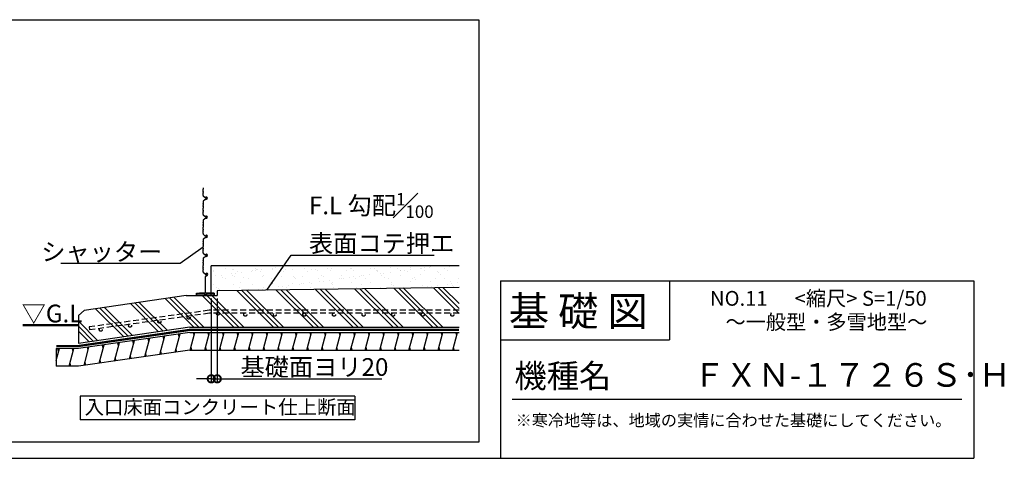
# Model space of a CAD drawing. Extents: x 175 to 20643, y 0 to 12384.
# Drawn here: x 12320 to 20643, y 0 to 3707 of the extents above; entities that cross this region are included whole.
import ezdxf

# ---------------------------------------------------------------- set-up
doc = ezdxf.new("R2010")
doc.units = 0
doc.header["$LTSCALE"] = 20
doc.header["$PDMODE"] = 3
doc.header["$PDSIZE"] = 2
doc.linetypes.add('HIDDEN', pattern=[0.375, 0.25, -0.125])
doc.layers.get('0').update_dxf_attribs({"linetype": 'CONTINUOUS'})
doc.layers.get('DEFPOINTS').update_dxf_attribs({"linetype": 'CONTINUOUS'})
for name, color, linetype in [('仕様書枠', 230, 'CONTINUOUS'), ('寸法', 4, 'CONTINUOUS'), ('文字', 7, 'CONTINUOUS'), ('点線', 2, 'HIDDEN'), ('細線', 5, 'CONTINUOUS'), ('部品1', 7, 'CONTINUOUS')]:
    doc.layers.add(name, color=color, linetype=linetype)
doc.styles.add('STYLE1', font='isocp.shx', dxfattribs={"bigfont": 'bigfont.shx'})
doc.styles.add('STYLE2', font='MS PGothic.ttf')
doc.dimstyles.new('INABA_S50G詳細S20用', dxfattribs={"dimscale": 0, "dimtxt": 150, "dimasz": 125, "dimexe": 35, "dimexo": 25, "dimgap": 25, "dimtad": 3, "dimdec": 1, "dimlfac": 0.4, "dimdsep": 46, "dimtxsty": 'STYLE1', "dimblk1": 'DOTSMALL', "dimblk2": 'DOTSMALL', "dimsah": 1, "dimcen": 0, "dimclrt": 7, "dimadec": 0, "dimazin": 0, "dimtfac": 1, "dimtdec": 1, "dimtmove": 0, "dimatfit": 3, "dimldrblk": 'NONE', "dimfxl": 1, "dimtolj": 1, "dimtzin": 0, "dimarcsym": 0})
doc.dimstyles.new('INABA_S50G詳細用', dxfattribs={"dimscale": 0, "dimtxt": 150, "dimasz": 125, "dimexe": 35, "dimexo": 25, "dimgap": 25, "dimtad": 3, "dimdec": 1, "dimlfac": 0.5, "dimdsep": 46, "dimtxsty": 'STYLE1', "dimblk1": 'DOTSMALL', "dimblk2": 'DOTSMALL', "dimsah": 1, "dimcen": 0, "dimclrt": 7, "dimadec": 0, "dimazin": 0, "dimtfac": 1, "dimtdec": 1, "dimtmove": 0, "dimatfit": 3, "dimldrblk": 'NONE', "dimfxl": 1, "dimtolj": 1, "dimtzin": 0, "dimarcsym": 0})

# ---------------------------------------------------------------- blocks, each defined once
blk = doc.blocks.new('_DOTSMALL')
at = {"color": 0, "linetype": 'ByBlock', "ltscale": 50, "const_width": 0.5}
blk.add_lwpolyline([(-0.0625, 0, 1), (0.0625, 0, 1)], format="xyb", close=True, dxfattribs=at)
blk = doc.blocks.new('*D9')
at = {"layer": 'DEFPOINTS', "color": 0, "ltscale": 50}
for p in [(13939.5, 1375.8), (13989.5, 1375.8), (13939.5, 671.7)]:
    blk.add_point(p, dxfattribs=at)
at = {"layer": '寸法', "color": 0, "lineweight": -2, "ltscale": 50}
for p, q in [((13939.5, 1350.8), (13939.5, 636.7)), ((13989.5, 1350.8), (13989.5, 636.7)), ((13939.5, 671.7), (13814.5, 671.7)), ((13939.5, 671.7), (13989.5, 671.7)), ((13989.5, 671.7), (15380.2, 671.7))]:
    blk.add_line(p, q, dxfattribs=at)
at = {"layer": '寸法', "color": 0, "lineweight": -2, "ltscale": 50, "xscale": 125, "yscale": 125, "zscale": 125}
blk.add_blockref('_DOTSMALL', (13939.5, 671.7), dxfattribs=at)
at = {"layer": '寸法', "color": 0, "lineweight": -2, "ltscale": 50, "xscale": 125, "yscale": 125, "zscale": 125, "rotation": 180}
blk.add_blockref('_DOTSMALL', (13989.5, 671.7), dxfattribs=at)
at = {"layer": '寸法', "color": 7, "ltscale": 50, "insert": (14811.4, 771.7), "char_height": 150, "attachment_point": 5, "style": 'STYLE1'}
blk.add_mtext('\\A1;基礎面ヨリ20', dxfattribs=at)
blk = doc.blocks.new('_NONE')
at = {"color": 0, "linetype": 'ByBlock', "ltscale": 50}
blk.add_circle((0, 0), 0.25, dxfattribs=at)

msp = doc.modelspace()

# ---------------------------------------------------------------- hatches: boundary and pattern name
at = {"layer": '細線', "ltscale": 50}
h = msp.add_hatch(dxfattribs=at)
h.set_pattern_fill('AR-SAND', color=256, scale=2.5, style=0)
h.set_pattern_definition([(37.5, (7257.79, -163.78), (-4.0001, 122.3533), [0, -96.52, 0, -107.95, 0, -103.1875]), (7.5, (7257.8, -163.78), (112.3808, 179.2063), [0, -52.07, 0, -86.995, 0, -33.3375]), (327.5, (7179.69, -163.78), (197.7481, 0.3593), [0, -31.75, 0, -114.3, 0, -149.225]), (317.5, (7179.69, -163.78), (190.889, 55.7323), [0, -15.875, 0, -74.93, 0, -85.725])])
h.paths.add_polyline_path([(16033.91, 1625.83), (13939.5, 1625.83), (13939.5, 1395.48), (13957.36, 1395.48, -0.4142136), (13964.5, 1388.33, -0.5239529), (13954.85, 1381.65), (13939.5, 1384.44), (13939.5, 1375.83), (13989.5, 1375.83), (13989.5, 1415.08), (16033.91, 1443.01)])
h.paths.add_polyline_path([(13957.36, 1395.48), (13939.5, 1395.48), (13939.5, 1384.44), (13957.36, 1381.19, 0.4142136), (13964.5, 1388.33, 0.4142136)], flags=17)
h = msp.add_hatch(dxfattribs=at)
h.set_pattern_fill('PLAST', color=256, scale=37.5, angle=135, style=0)
h.set_pattern_definition([(135, (7257.8, -356.1), (-168.38, -168.38), []), (135, (7236.75, -377.15), (-168.38, -168.38), []), (135, (7215.7, -398.2), (-168.38, -168.38), [])])
h.paths.add_polyline_path([(13989.5, 1415.08), (13989.5, 1375.83), (13727, 1375.83), (12863.46, 1250.42), (12816.1, 1207.08), (12816.1, 970.25), (13759.28, 1107.23), (16033.91, 1107.23), (16033.91, 1443.01)])
h = msp.add_hatch(dxfattribs=at)
h.set_pattern_fill('LINE', color=256, scale=37.5, angle=75, style=0)
h.set_pattern_definition([(75, (7257.79, -356.1), (-115.0055, 30.8156), [])])
h.paths.add_polyline_path([(13759.28, 1064.73), (12816.1, 927.75), (12628.6, 927.75), (12628.6, 777.84), (12816.75, 777.84), (13759.28, 914.73), (16033.91, 914.73), (16033.91, 1064.73)])

# ---------------------------------------------------------------- linework, layer by layer
at = {"layer": '仕様書枠', "ltscale": 50}
for p, q in [((16384, 1500), (20384, 1500)), ((20384, 1500), (20384, 0)), ((16384, 1000), (17814, 1000)), ((175, 0), (20384, 0))]:
    msp.add_line(p, q, dxfattribs=at)
at = {"layer": '仕様書枠', "linetype": 'Continuous', "ltscale": 50}
for p, q in [((16384, 1500), (16384, 0)), ((17814, 1500), (17814, 1000))]:
    msp.add_line(p, q, dxfattribs=at)
at = {"layer": '文字', "color": 7, "ltscale": 50}
msp.add_line((16484, 500), (20284, 500), dxfattribs=at)
at = {"layer": '点線', "ltscale": 10}
for p, q in [((13921.62, 1250.81), (12907.68, 1110.7)), ((16033.91, 1250.81), (13921.62, 1250.81)), ((13923.34, 1225.81), (12911.1, 1085.93)), ((16033.91, 1225.81), (13923.34, 1225.81)), ((12907.68, 1110.7), (12911.1, 1085.93))]:
    msp.add_line(p, q, dxfattribs=at)
for centre in [(13500.71, 1154.79), (13748.35, 1189.01), (13996, 1223.23), (14226.45, 1213.31), (14476.45, 1213.31), (14726.45, 1213.31), (14976.45, 1213.31), (15226.45, 1213.31), (15476.45, 1213.31), (15726.45, 1213.31), (15976.45, 1213.31), (13005.41, 1086.35), (13253.06, 1120.57)]:
    msp.add_circle(centre, 12.5, dxfattribs=at)
at = {"layer": '細線', "ltscale": 50}
for p, q in [((9293.29, 3707.42), (16201.2, 3707.42)), ((16201.2, 3707.42), (16201.2, 135.81)), ((13870.1, 2246.34), (13870.82, 2248.14)), ((13870.18, 2259.03), (13871.18, 2261.54)), ((13870.82, 2252.78), (13870.18, 2254.39)), ((13871.6, 2286.44), (13870.56, 2276.08)), ((13871.6, 2264.48), (13870.56, 2274.84)), ((13869.46, 2221.67), (13871.53, 2235.22)), ((13869.46, 2168.66), (13871.54, 2154.43)), ((13871.28, 2238.14), (13869.98, 2242.04)), ((13888.68, 2201.43), (13871.59, 2215.97)), ((13884.88, 2184.65), (13871.81, 2174.51)), ((13900.23, 2189.26), (13887.1, 2185.75)), ((13889.93, 2199.97), (13891.9, 2196.81)), ((13898.27, 2208.3), (13896.93, 2208.3)), ((13871.28, 2151.55), (13869.98, 2147.63)), ((13871.28, 2076.89), (13869.98, 2080.79)), ((13870.1, 2143.33), (13870.82, 2141.53)), ((13870.1, 2085.09), (13870.82, 2086.89)), ((13870.82, 2136.89), (13870.18, 2135.28)), ((13870.18, 2130.64), (13871.18, 2128.13)), ((13870.18, 2097.78), (13871.18, 2100.29)), ((13870.82, 2091.53), (13870.18, 2093.14)), ((13871.6, 2125.19), (13870.56, 2114.83)), ((13871.6, 2103.23), (13870.56, 2113.59)), ((13869.46, 2060.42), (13871.53, 2073.97)), ((13869.46, 2007.41), (13871.54, 1993.18)), ((13888.68, 2040.18), (13871.59, 2054.72)), ((13884.88, 2023.4), (13871.81, 2013.26)), ((13900.23, 2028.01), (13887.1, 2024.5)), ((13889.93, 2038.72), (13891.9, 2035.56)), ((13898.27, 2047.05), (13896.93, 2047.05)), ((13871.28, 1990.3), (13869.98, 1986.38)), ((13871.28, 1915.64), (13869.98, 1919.54)), ((13870.1, 1982.08), (13870.82, 1980.28)), ((13870.1, 1923.84), (13870.82, 1925.64)), ((13870.82, 1975.64), (13870.18, 1974.03)), ((13870.18, 1969.39), (13871.18, 1966.88)), ((13870.18, 1936.53), (13871.18, 1939.04)), ((13870.82, 1930.28), (13870.18, 1931.89)), ((13871.6, 1963.94), (13870.56, 1953.58)), ((13871.6, 1941.98), (13870.56, 1952.34)), ((13869.46, 1899.17), (13871.53, 1912.72)), ((13869.46, 1846.16), (13871.54, 1831.93)), ((13888.68, 1878.93), (13871.59, 1893.47)), ((13884.88, 1862.15), (13871.81, 1852.01)), ((13900.23, 1866.76), (13887.1, 1863.25)), ((13889.93, 1877.47), (13891.9, 1874.31)), ((13898.27, 1885.8), (13896.93, 1885.8)), ((13869.46, 1737.92), (13871.53, 1751.47)), ((13871.28, 1829.05), (13869.98, 1825.13)), ((13871.28, 1754.39), (13869.98, 1758.29)), ((13870.1, 1820.83), (13870.82, 1819.03)), ((13870.1, 1762.59), (13870.82, 1764.39)), ((13870.82, 1814.39), (13870.18, 1812.78)), ((13870.18, 1808.14), (13871.18, 1805.63)), ((13870.18, 1775.28), (13871.18, 1777.79)), ((13870.82, 1769.03), (13870.18, 1770.64)), ((13871.6, 1802.69), (13870.56, 1792.33)), ((13871.6, 1780.73), (13870.56, 1791.09)), ((13869.46, 1684.91), (13871.54, 1670.68)), ((13871.28, 1667.8), (13869.98, 1663.88)), ((13888.68, 1717.68), (13871.59, 1732.22)), ((13884.88, 1700.9), (13871.81, 1690.76)), ((13900.23, 1705.51), (13887.1, 1702)), ((13889.93, 1716.22), (13891.9, 1713.06)), ((13898.27, 1724.55), (13896.93, 1724.55)), ((13869.46, 1576.67), (13871.53, 1590.22)), ((13871.28, 1593.14), (13869.98, 1597.04)), ((13870.1, 1659.58), (13870.82, 1657.78)), ((13870.1, 1601.34), (13870.82, 1603.14)), ((13870.82, 1653.14), (13870.18, 1651.53)), ((13870.18, 1646.89), (13871.18, 1644.38)), ((13870.18, 1614.03), (13871.18, 1616.54)), ((13870.82, 1607.78), (13870.18, 1609.39)), ((13871.6, 1641.44), (13870.56, 1631.08)), ((13871.6, 1619.48), (13870.56, 1629.84)), ((16033.91, 1625.83), (13939.5, 1625.83)), ((13939.5, 1375.83), (13939.5, 1625.83)), ((13888.68, 1556.43), (13871.59, 1570.97)), ((13889.5, 1398.69), (13889.5, 1536.82)), ((13889.93, 1554.97), (13891.9, 1551.81)), ((13892, 1540.22), (13902.42, 1543.49)), ((13814.5, 1394.94), (13839.5, 1398.69)), ((13814.5, 1381.19), (13814.5, 1394.94)), ((13814.5, 1381.19), (13818.25, 1381.19)), ((13818.25, 1381.19), (13818.25, 1391.19)), ((13818.25, 1391.19), (13880.75, 1391.19)), ((13839.5, 1398.69), (13939.5, 1398.69)), ((13880.75, 1391.19), (13880.75, 1381.19)), ((13898.25, 1381.19), (13880.75, 1381.19)), ((13898.25, 1391.19), (13898.25, 1381.19)), ((13898.25, 1391.19), (13960.75, 1391.19)), ((13964.5, 1394.94), (13939.5, 1398.69)), ((13960.75, 1391.19), (13960.75, 1381.19)), ((13964.5, 1381.19), (13960.75, 1381.19)), ((13964.5, 1394.94), (13964.5, 1381.19)), ((13411.34, 988.22), (13404.65, 1013.22)), ((13539.6, 1006.85), (13532.9, 1031.85)), ((13667.85, 1025.48), (13661.15, 1050.48)), ((13794.93, 1039.73), (13788.23, 1064.73)), ((13918.2, 1039.73), (13911.5, 1064.73)), ((14041.46, 1039.73), (14034.76, 1064.73)), ((14164.72, 1039.73), (14158.02, 1064.73)), ((14287.98, 1039.73), (14281.28, 1064.73)), ((14411.25, 1039.73), (14404.55, 1064.73)), ((14534.51, 1039.73), (14527.81, 1064.73)), ((14657.77, 1039.73), (14651.07, 1064.73)), ((14781.03, 1039.73), (14774.33, 1064.73)), ((14904.3, 1039.73), (14897.6, 1064.73)), ((15027.56, 1039.73), (15020.86, 1064.73)), ((15150.82, 1039.73), (15144.12, 1064.73)), ((15274.08, 1039.73), (15267.39, 1064.73)), ((15397.35, 1039.73), (15390.65, 1064.73)), ((15520.61, 1039.73), (15513.91, 1064.73)), ((15643.87, 1039.73), (15637.17, 1064.73)), ((15767.13, 1039.73), (15760.44, 1064.73)), ((15890.4, 1039.73), (15883.7, 1064.73)), ((16013.66, 1039.73), (16006.96, 1064.73)), ((12648.89, 902.84), (12642.19, 927.84)), ((12772.15, 902.84), (12765.46, 927.84)), ((12898.33, 913.72), (12891.63, 938.72)), ((13026.58, 932.34), (13019.89, 957.34)), ((13154.84, 950.97), (13148.14, 975.97)), ((13283.09, 969.6), (13276.39, 994.6)), ((13647.21, 898.45), (13640.51, 923.45)), ((13774.84, 914.73), (13768.14, 939.73)), ((13898.1, 914.73), (13891.4, 939.73)), ((14021.36, 914.73), (14014.66, 939.73)), ((14144.62, 914.73), (14137.93, 939.73)), ((14267.89, 914.73), (14261.19, 939.73)), ((14391.15, 914.73), (14384.45, 939.73)), ((14514.41, 914.73), (14507.71, 939.73)), ((14637.67, 914.73), (14630.98, 939.73)), ((14760.94, 914.73), (14754.24, 939.73)), ((14884.2, 914.73), (14877.5, 939.73)), ((15007.46, 914.73), (15000.76, 939.73)), ((15130.73, 914.73), (15124.03, 939.73)), ((15253.99, 914.73), (15247.29, 939.73)), ((15377.25, 914.73), (15370.55, 939.73)), ((15500.51, 914.73), (15493.81, 939.73)), ((15623.78, 914.73), (15617.08, 939.73)), ((15747.04, 914.73), (15740.34, 939.73)), ((15870.3, 914.73), (15863.6, 939.73)), ((15993.56, 914.73), (15986.86, 939.73)), ((13134.2, 823.95), (13127.5, 848.95)), ((13262.45, 842.57), (13255.75, 867.57)), ((13390.71, 861.2), (13384.01, 886.2)), ((13518.96, 879.83), (13512.26, 904.83)), ((12752.06, 777.84), (12745.36, 802.84)), ((12877.69, 786.69), (12870.99, 811.69)), ((13005.95, 805.32), (12999.25, 830.32)), ((16201.2, 135.81), (276.59, 135.81))]:
    msp.add_line(p, q, dxfattribs=at)
for centre, radius, start, end in [((13875.98, 2256.71), 6.25, 158.198591, 201.801409), ((13876.78, 2275.46), 6.25, 174.289407, 185.710593), ((13865.02, 2250.46), 6.25, 338.198591, 21.801409), ((13865.38, 2263.86), 6.25, 338.198591, 5.710593), ((13875.64, 2220.73), 6.25, 171.353335, 229.595599), ((13875.64, 2169.57), 6.25, 127.80249, 188.312125), ((13875.91, 2244.01), 6.25, 158.198591, 198.434949), ((13865.35, 2236.16), 6.25, 351.353335, 18.434949), ((13888.71, 2179.71), 6.25, 105, 127.80249), ((13884.63, 2196.67), 6.25, 31.916464, 49.595599), ((13896.93, 2202.67), 5.62, 90, 236.368892), ((13893.04, 2197.33), 1.25, 204.834476, 226.676493), ((13896.9, 2201.42), 6.88, 226.676493, 32.972494), ((13899.99, 2202.58), 3.75, 49.491712, 163.537854), ((13898.27, 2198.92), 9.38, 0, 90), ((13897.64, 2198.92), 10, 285, 0), ((13901.62, 2204.49), 1.25, 32.972494, 49.491712), ((13875.91, 2145.66), 6.25, 161.565051, 201.801409), ((13875.91, 2082.76), 6.25, 158.198591, 198.434949), ((13875.98, 2132.96), 6.25, 158.198591, 201.801409), ((13875.98, 2095.46), 6.25, 158.198591, 201.801409), ((13876.78, 2114.21), 6.25, 174.289407, 185.710593), ((13865.02, 2139.21), 6.25, 338.198591, 21.801409), ((13865.02, 2089.21), 6.25, 338.198591, 21.801409), ((13865.38, 2125.81), 6.25, 354.289407, 21.801409), ((13865.38, 2102.61), 6.25, 338.198591, 5.710593), ((13865.35, 2153.53), 6.25, 341.565051, 8.312125), ((13875.64, 2059.48), 6.25, 171.353335, 229.595599), ((13875.64, 2008.32), 6.25, 127.80249, 188.312125), ((13865.35, 2074.91), 6.25, 351.353335, 18.434949), ((13888.71, 2018.46), 6.25, 105, 127.80249), ((13884.63, 2035.42), 6.25, 31.916464, 49.595599), ((13896.93, 2041.42), 5.62, 90, 236.368892), ((13893.04, 2036.08), 1.25, 204.834476, 226.676493), ((13896.9, 2040.17), 6.88, 226.676493, 32.972494), ((13899.99, 2041.33), 3.75, 49.491712, 163.537854), ((13898.27, 2037.67), 9.38, 0, 90), ((13897.64, 2037.67), 10, 285, 0), ((13901.62, 2043.24), 1.25, 32.972494, 49.491712), ((13875.91, 1984.41), 6.25, 161.565051, 201.801409), ((13875.91, 1921.51), 6.25, 158.198591, 198.434949), ((13875.98, 1971.71), 6.25, 158.198591, 201.801409), ((13875.98, 1934.21), 6.25, 158.198591, 201.801409), ((13876.78, 1952.96), 6.25, 174.289407, 185.710593), ((13865.02, 1977.96), 6.25, 338.198591, 21.801409), ((13865.02, 1927.96), 6.25, 338.198591, 21.801409), ((13865.38, 1964.56), 6.25, 354.289407, 21.801409), ((13865.38, 1941.36), 6.25, 338.198591, 5.710593), ((13865.35, 1992.28), 6.25, 341.565051, 8.312125), ((13865.35, 1913.66), 6.25, 351.353335, 18.434949), ((13875.64, 1898.23), 6.25, 171.353335, 229.595599), ((13875.64, 1847.07), 6.25, 127.80249, 188.312125), ((13865.35, 1831.03), 6.25, 341.565051, 8.312125), ((13888.71, 1857.21), 6.25, 105, 127.80249), ((13884.63, 1874.17), 6.25, 31.916464, 49.595599), ((13896.93, 1880.17), 5.62, 90, 236.368892), ((13893.04, 1874.83), 1.25, 204.834476, 226.676493), ((13896.9, 1878.92), 6.88, 226.676493, 32.972494), ((13899.99, 1880.08), 3.75, 49.491712, 163.537854), ((13898.27, 1876.42), 9.38, 0, 90), ((13897.64, 1876.42), 10, 285, 0), ((13901.62, 1881.99), 1.25, 32.972494, 49.491712), ((13875.91, 1823.16), 6.25, 161.565051, 201.801409), ((13875.91, 1760.26), 6.25, 158.198591, 198.434949), ((13875.98, 1810.46), 6.25, 158.198591, 201.801409), ((13875.98, 1772.96), 6.25, 158.198591, 201.801409), ((13876.78, 1791.71), 6.25, 174.289407, 185.710593), ((13865.02, 1816.71), 6.25, 338.198591, 21.801409), ((13865.02, 1766.71), 6.25, 338.198591, 21.801409), ((13865.38, 1803.31), 6.25, 354.289407, 21.801409), ((13865.38, 1780.11), 6.25, 338.198591, 5.710593), ((13865.35, 1752.41), 6.25, 351.353335, 18.434949), ((13875.64, 1736.98), 6.25, 171.353335, 229.595599), ((13875.64, 1685.82), 6.25, 127.80249, 188.312125), ((13865.35, 1669.78), 6.25, 341.565051, 8.312125), ((13888.71, 1695.96), 6.25, 105, 127.80249), ((13884.63, 1712.92), 6.25, 31.916464, 49.595599), ((13896.93, 1718.92), 5.62, 90, 236.368892), ((13893.04, 1713.58), 1.25, 204.834476, 226.676493), ((13896.9, 1717.67), 6.88, 226.676493, 32.972494), ((13899.99, 1718.83), 3.75, 49.491712, 163.537854), ((13898.27, 1715.17), 9.38, 0, 90), ((13897.64, 1715.17), 10, 285, 0), ((13901.62, 1720.74), 1.25, 32.972494, 49.491712), ((13875.91, 1661.91), 6.25, 161.565051, 201.801409), ((13875.91, 1599.01), 6.25, 158.198591, 198.434949), ((13875.98, 1649.21), 6.25, 158.198591, 201.801409), ((13875.98, 1611.71), 6.25, 158.198591, 201.801409), ((13876.78, 1630.46), 6.25, 174.289407, 185.710593), ((13865.02, 1655.46), 6.25, 338.198591, 21.801409), ((13865.02, 1605.46), 6.25, 338.198591, 21.801409), ((13865.38, 1642.06), 6.25, 354.289407, 21.801409), ((13865.38, 1618.86), 6.25, 338.198591, 5.710593), ((13865.35, 1591.16), 6.25, 351.353335, 18.434949), ((13875.64, 1575.73), 6.25, 171.353335, 229.595599), ((13884.63, 1551.67), 6.25, 31.916464, 49.595599), ((13893.07, 1536.82), 3.57, 107.416884, 180), ((13900.21, 1553.98), 10.71, 281.879132, 159.016021), ((13893.04, 1552.33), 1.25, 204.834476, 226.676493), ((13896.9, 1556.42), 6.88, 226.676493, 32.972494), ((13899.99, 1557.58), 3.75, 49.491712, 163.537854), ((13901.62, 1559.49), 1.25, 32.972494, 49.491712)]:
    msp.add_arc(centre, radius, start, end, dxfattribs=at)
at = {"layer": '部品1', "ltscale": 50}
for p, q in [((16033.91, 1443.01), (13989.5, 1415.08)), ((13989.5, 1415.08), (13989.5, 1375.83)), ((13727, 1375.83), (12863.46, 1250.42)), ((13727, 1375.83), (13989.5, 1375.83)), ((12863.46, 1250.42), (12816.1, 1207.08)), ((12816.1, 1207.08), (12816.1, 970.25)), ((13759.28, 1107.23), (12816.1, 970.25)), ((13759.28, 1107.23), (16033.91, 1107.23)), ((13759.28, 1064.73), (12816.1, 927.75)), ((13759.28, 1064.73), (16033.91, 1064.73)), ((12628.6, 927.75), (12628.6, 777.84)), ((12816.1, 927.75), (12628.6, 927.75)), ((13759.28, 914.73), (12816.1, 777.75)), ((13759.28, 914.73), (16033.91, 914.73)), ((12816.75, 777.84), (12628.6, 777.84)), ((15152.25, 526.36), (12829.85, 526.36)), ((12829.85, 526.36), (12829.85, 326.36)), ((15152.25, 526.36), (15152.25, 326.36)), ((15152.25, 326.36), (12829.85, 326.36))]:
    msp.add_line(p, q, dxfattribs=at)
msp.add_lwpolyline([(12343.83, 1125.83, 18.75, 18.75, 0), (12816.1, 1125.83, 12.5, 12.5, 0)], format="xyseb", dxfattribs=at)
at = {"layer": '部品1', "ltscale": 50, "const_width": 18.75}
msp.add_lwpolyline([(16033.91, 1085.98), (13759.28, 1085.98), (12816.1, 949), (12628.6, 949, -0.0003107), (12628.6, 949, -3218.9524637)], format="xyb", dxfattribs=at)

# ---------------------------------------------------------------- texts
at = {"layer": '寸法', "color": 7, "ltscale": 50, "style": 'STYLE1'}
msp.add_text('▽G.L', height=150, dxfattribs=at).set_placement((12336.34, 1148.84))
at = {"layer": '寸法', "color": 7, "ltscale": 50, "char_height": 150, "style": 'STYLE1'}
for s, insert, attachment_point in [('\\A1;F.L 勾配{\\H0.7x;\\S1#100;}\\P表面コテ押エ', (14764.96, 1742.15), 7), ('\\A1;シャッター', (13525, 1670.24), 9)]:
    msp.add_mtext(s, dxfattribs=dict(at, insert=insert, attachment_point=attachment_point))
at = {"layer": '文字', "color": 7, "ltscale": 50, "style": 'STYLE2'}
for s, height, p in [('NO.11      <縮尺> S=1/50', 125, (18155.16, 1289.45)), ('基 礎 図', 250, (16453.72, 1118.86)), ('～一般型・多雪地型～', 125, (18286.23, 1089.96)), ('機種名', 200, (16501.8, 596.59)), ('ＦＸＮ-１７２６Ｓ･Ｈ', 200, (18011.04, 604.87)), ('※寒冷地等は、地域の実情に合わせた基礎にしてください。', 100, (16511.76, 270.59))]:
    msp.add_text(s, height=height, dxfattribs=at).set_placement(p)
at = {"layer": '部品1', "ltscale": 50, "style": 'STYLE2'}
msp.add_text('入口床面コンクリート仕上断面', height=120, dxfattribs=at).set_placement((12867.92, 372.92))

# ---------------------------------------------------------------- dimensions: what is measured, and where the dimension line sits
at = {"layer": '寸法', "ltscale": 50}
dim = msp.add_linear_dim(base=(13939.5, 671.73), p1=(13989.5, 1375.83), p2=(13939.5, 1375.83), text='基礎面ヨリ<>', dimstyle='INABA_S50G詳細S20用', override={"dimscale": 1}, dxfattribs=at)
dim.commit()
dim.dimension.update_dxf_attribs({"geometry": '*D9', "text_midpoint": (14811.36, 671.73), "dimtype": 160})

# ---------------------------------------------------------------- leaders
at = {"layer": '寸法', "ltscale": 50, "has_arrowhead": 0, "annotation_type": 0, "has_hookline": 1}
for points, hookline_direction, text_width in [([(13871.08, 1785.91), (13675, 1645.24), (13550, 1645.24)], 1, 857.5), ([(14407.65, 1420.79), (14614.96, 1717.15), (14739.96, 1717.15)], 0, 1057.5)]:
    msp.add_leader(points, dimstyle='INABA_S50G詳細用', override={"dimscale": 1, "dimtad": 1}, dxfattribs=dict(at, hookline_direction=hookline_direction, text_width=text_width))

doc.saveas('drawing.dxf')
